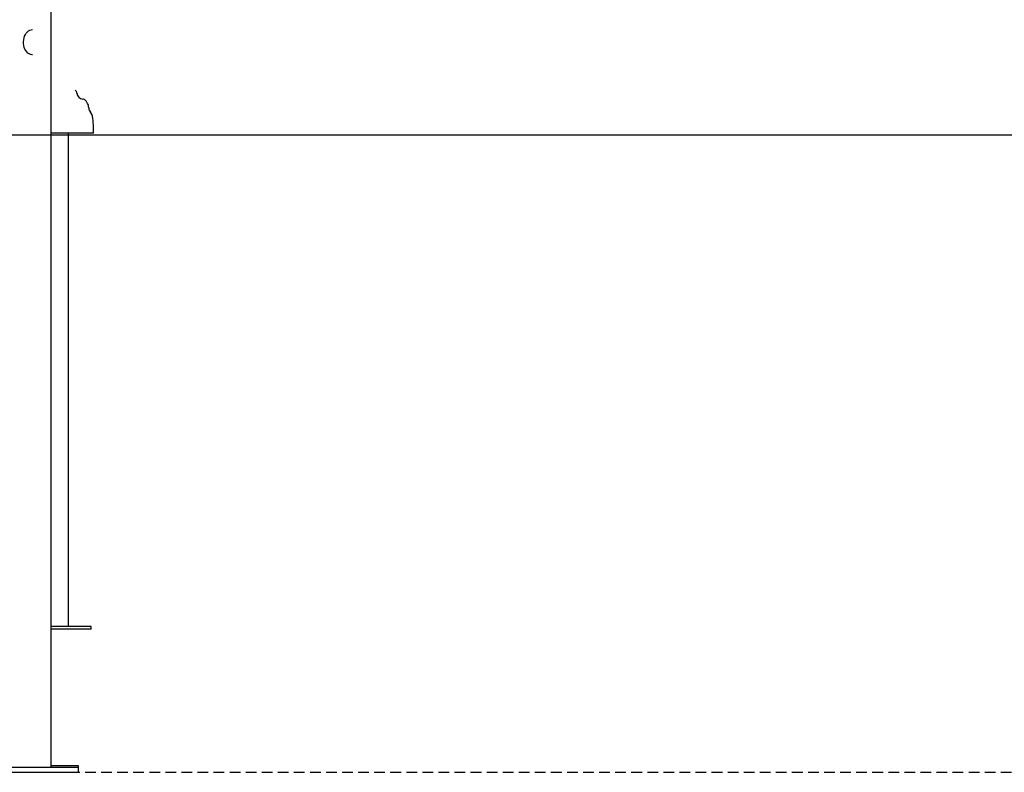
# Model space of a CAD drawing. Extents: x -3716 to 8148, y -1970 to 2344.
# Drawn here: x 5049 to 6217, y -1968 to -1075 of the extents above; entities that cross this region are included whole.
import ezdxf

# ---------------------------------------------------------------- set-up
doc = ezdxf.new("R2010")
doc.units = 0
doc.linetypes.add('DASHED', pattern=[19.05, 12.7, -6.35])

msp = doc.modelspace()

# ---------------------------------------------------------------- linework, layer by layer
at = {"color": 7, "linetype": 'Continuous'}
for p, q in [((5086.6, -1961.8), (5086.6, -871.9)), ((5136.6, -1209.8), (5136.6, -1199.8)), ((5136.6, -1209.8), (5086.6, -1209.8)), ((5106.6, -1209.8), (5106.6, -1794.8)), ((5134.1, -1794.8), (5086.6, -1794.8)), ((5134.1, -1797.8), (5086.6, -1797.8)), ((5134.1, -1797.8), (5134.1, -1794.8)), ((5086.6, -1959.8), (5118.5, -1959.8)), ((5118.5, -1959.8), (5118.5, -1961.8)), ((5012.5, -1961.8), (5118.5, -1961.8)), ((5012.5, -1967.8), (5118.5, -1967.8)), ((5118.5, -1961.8), (5118.5, -1967.8))]:
    msp.add_line(p, q, dxfattribs=at)
msp.add_line((-3715.7, -1211.8), (6888.1, -1211.8))
at = {"linetype": 'DASHED'}
msp.add_line((5012.5, -1967.8), (6888.1, -1967.8), dxfattribs=at)
at = {"color": 7, "linetype": 'Continuous'}
msp.add_lwpolyline([(5064.4, -1116.8), (5063.6, -1116.7), (5062, -1116.4), (5060.4, -1115.7), (5059, -1114.7), (5057.7, -1113.3), (5056.5, -1111.7), (5055.5, -1109.9), (5054.7, -1107.9), (5054.2, -1105.7), (5053.9, -1103.5), (5053.8, -1101.2), (5054, -1098.9), (5054.5, -1096.7), (5055.1, -1094.6), (5056, -1092.7), (5057.1, -1090.9), (5058.4, -1089.5), (5059.8, -1088.3), (5061.3, -1087.5), (5062.8, -1086.9), (5064.4, -1086.8)], dxfattribs=at)
for centre, radius, start, end in [((5112.1, -1162.7), 5, 4.3454, 55.4263), ((5124.6, -1161.8), 7.5, 184.3454, 265.6546), ((5123.6, -1174.2), 5, 34.5737, 85.6546), ((5086.6, -1199.8), 50, 30.3969, 34.5737), ((5121.1, -1179.5), 10, 359.2159, 30.3969), ((5138.6, -1179.8), 7.5, 179.2159, 222.8591), ((5125.8, -1191.7), 10, 11.6781, 42.8591), ((5086.6, -1199.8), 50, 0, 11.6781)]:
    msp.add_arc(centre, radius, start, end, dxfattribs=at)

doc.saveas('drawing.dxf')
